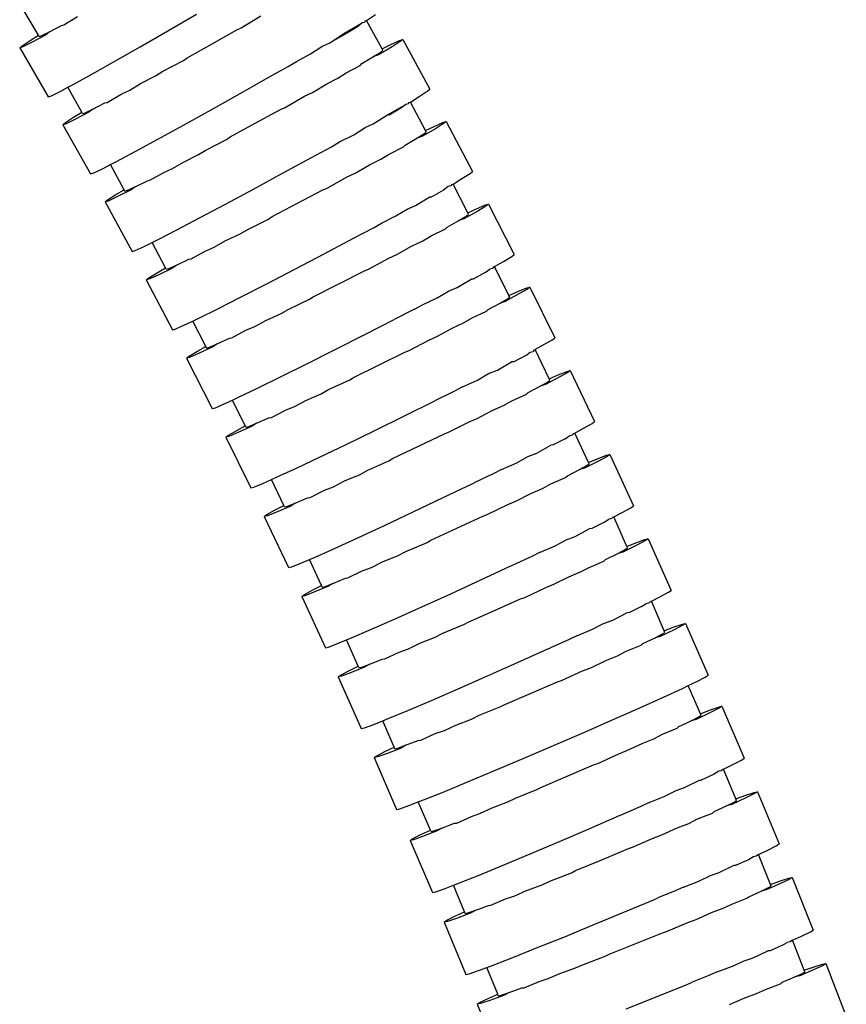
# Model space of a CAD drawing. Units: millimetres. Extents: x 1066 to 3959, y 674 to 3118.
# Drawn here: x 2130 to 2167, y 1776 to 1819 of the extents above; entities that cross this region are included whole.
import ezdxf

# ---------------------------------------------------------------- set-up
doc = ezdxf.new("R2010")
doc.units = ezdxf.units.MM
doc.layers.add('Edges', color=7, linetype='Continuous')

# ---------------------------------------------------------------- blocks, each defined once
blk = doc.blocks.new('Classic Freestanding Clawfoot Tub rs')
at = {"layer": 'Edges'}
for p, q in [((216.202, 454.007), (215.52, 455.175)), ((217.327, 454.455), (217.931, 454.824)), ((221.925, 454.197), (223.19, 454.932)), ((225.163, 454.326), (226.041, 454.853)), ((229.715, 454.072), (230.516, 454.551)), ((230.516, 454.551), (230.307, 454.373)), ((230.62, 454.571), (230.516, 454.551)), ((230.648, 454.632), (230.62, 454.571)), ((230.648, 454.632), (230.717, 454.653)), ((230.717, 454.653), (231.106, 454.914)), ((231.4, 453.402), (230.717, 454.653)), ((216.36, 453.984), (216.692, 454.15)), ((216.692, 454.15), (216.51, 454.005)), ((216.692, 454.15), (217.222, 454.433)), ((217.222, 454.433), (217.327, 454.455)), ((220.706, 453.495), (221.925, 454.197)), ((223.88, 453.621), (224.983, 454.247)), ((224.983, 454.247), (225.163, 454.326)), ((229.091, 453.661), (229.715, 454.072)), ((229.791, 454.065), (229.091, 453.661)), ((230.307, 454.373), (229.791, 454.065)), ((215.485, 453.537), (215.839, 453.776)), ((215.898, 453.678), (215.515, 453.487)), ((215.839, 453.776), (216.202, 454.007)), ((216.51, 454.005), (215.898, 453.678)), ((216.239, 453.943), (216.202, 454.007)), ((216.239, 453.943), (216.36, 453.984)), ((228.735, 453.498), (229.091, 453.661)), ((231.784, 453.593), (232.173, 453.773)), ((232.201, 453.722), (231.841, 453.492)), ((232.173, 453.773), (232.313, 453.816)), ((232.313, 453.816), (232.201, 453.722)), ((232.313, 453.816), (233.511, 451.622)), ((215.376, 453.439), (215.485, 453.537)), ((215.515, 453.487), (215.376, 453.439)), ((215.376, 453.439), (216.636, 451.281)), ((219.579, 452.854), (220.706, 453.495)), ((222.774, 453), (223.88, 453.621)), ((228.235, 453.175), (228.735, 453.498)), ((231.026, 453.056), (231.339, 453.255)), ((231.841, 453.492), (231.245, 453.138)), ((231.339, 453.255), (231.436, 453.337)), ((231.4, 453.402), (231.784, 453.593)), ((231.436, 453.337), (231.4, 453.402)), ((218.588, 452.297), (219.579, 452.854)), ((221.709, 452.407), (222.614, 452.887)), ((222.614, 452.887), (222.774, 453)), ((227.254, 452.626), (227.612, 452.848)), ((227.612, 452.848), (228.235, 453.175)), ((230.51, 452.749), (231.026, 453.056)), ((231.245, 453.138), (231.026, 453.056)), ((221.385, 452.203), (221.709, 452.407)), ((226.391, 452.149), (227.254, 452.626)), ((229.449, 452.11), (229.81, 452.344)), ((229.81, 452.344), (230.438, 452.671)), ((230.438, 452.671), (230.51, 452.749)), ((217.77, 451.846), (218.588, 452.297)), ((220.724, 451.865), (221.385, 452.203)), ((225.119, 451.427), (226.391, 452.149)), ((228.953, 451.858), (229.449, 452.11)), ((216.775, 451.328), (217.158, 451.519)), ((217.158, 451.519), (217.498, 451.701)), ((217.498, 451.701), (217.77, 451.846)), ((218.118, 450.603), (217.498, 451.701)), ((219.858, 451.395), (220.249, 451.577)), ((220.249, 451.577), (220.724, 451.865)), ((227.973, 451.309), (228.318, 451.476)), ((228.318, 451.476), (228.953, 451.858)), ((233.038, 451.299), (233.399, 451.528)), ((233.399, 451.528), (233.511, 451.622)), ((216.636, 451.281), (216.775, 451.328)), ((219.144, 451.014), (219.25, 451.035)), ((219.25, 451.035), (219.858, 451.395)), ((223.843, 450.71), (225.119, 451.427)), ((227.087, 450.795), (227.973, 451.309)), ((232.585, 451.029), (232.552, 450.967)), ((232.585, 451.029), (232.65, 451.048)), ((232.65, 451.048), (233.038, 451.299)), ((233.316, 449.787), (232.65, 451.048)), ((217.752, 450.378), (218.118, 450.603)), ((218.426, 450.596), (217.809, 450.278)), ((218.154, 450.539), (218.118, 450.603)), ((218.276, 450.578), (218.61, 450.739)), ((218.61, 450.739), (218.426, 450.596)), ((218.61, 450.739), (219.144, 451.014)), ((222.614, 450.026), (223.843, 450.71)), ((225.794, 450.109), (226.906, 450.718)), ((226.906, 450.718), (227.087, 450.795)), ((231.635, 450.477), (232.443, 450.944)), ((232.236, 450.773), (231.716, 450.472)), ((232.443, 450.944), (232.236, 450.773)), ((232.552, 450.967), (232.443, 450.944)), ((217.394, 450.143), (217.752, 450.378)), ((217.809, 450.278), (217.424, 450.092)), ((218.154, 450.539), (218.276, 450.578)), ((231.01, 450.078), (231.635, 450.477)), ((231.716, 450.472), (231.635, 450.477)), ((233.702, 449.972), (234.093, 450.147)), ((234.093, 450.147), (234.234, 450.188)), ((234.234, 450.188), (234.121, 450.095)), ((234.234, 450.188), (235.401, 447.978)), ((217.283, 450.047), (217.394, 450.143)), ((217.424, 450.092), (217.283, 450.047)), ((217.283, 450.047), (218.512, 447.87)), ((221.478, 449.401), (222.614, 450.026)), ((224.68, 449.503), (225.794, 450.109)), ((230.147, 449.604), (230.647, 449.916)), ((230.647, 449.916), (231.01, 450.078)), ((233.757, 449.871), (233.156, 449.525)), ((233.252, 449.641), (233.35, 449.721)), ((233.316, 449.787), (233.702, 449.972)), ((233.35, 449.721), (233.316, 449.787)), ((234.121, 450.095), (233.757, 449.871)), ((220.478, 448.858), (221.478, 449.401)), ((223.606, 448.925), (224.519, 449.393)), ((224.519, 449.393), (224.68, 449.503)), ((229.159, 449.068), (229.515, 449.283)), ((229.515, 449.283), (230.147, 449.604)), ((232.416, 449.146), (232.936, 449.446)), ((232.936, 449.446), (233.252, 449.641)), ((233.156, 449.525), (232.936, 449.446)), ((219.655, 448.419), (220.478, 448.858)), ((223.28, 448.726), (223.606, 448.925)), ((228.285, 448.601), (229.159, 449.068)), ((231.71, 448.751), (232.342, 449.069)), ((232.342, 449.069), (232.416, 449.146)), ((219.385, 448.28), (219.655, 448.419)), ((222.614, 448.397), (223.28, 448.726)), ((227.002, 447.897), (228.285, 448.601)), ((230.847, 448.277), (231.346, 448.522)), ((231.346, 448.522), (231.71, 448.751)), ((218.652, 447.916), (219.038, 448.101)), ((219.038, 448.101), (219.385, 448.28)), ((219.99, 447.173), (219.385, 448.28)), ((221.742, 447.94), (222.135, 448.117)), ((222.135, 448.117), (222.614, 448.397)), ((230.206, 447.904), (230.847, 448.277)), ((235.288, 447.885), (235.401, 447.978)), ((218.512, 447.87), (218.652, 447.916)), ((220.484, 447.301), (221.022, 447.57)), ((221.022, 447.57), (221.128, 447.588)), ((221.128, 447.588), (221.742, 447.94)), ((225.716, 447.199), (227.002, 447.897)), ((228.966, 447.24), (229.859, 447.742)), ((229.859, 447.742), (230.206, 447.904)), ((234.536, 447.419), (234.924, 447.661)), ((234.924, 447.661), (235.288, 447.885)), ((219.621, 446.953), (219.99, 447.173)), ((220.298, 447.161), (219.677, 446.852)), ((220.025, 447.108), (219.99, 447.173)), ((220.025, 447.108), (220.147, 447.146)), ((220.147, 447.146), (220.484, 447.301)), ((220.484, 447.301), (220.298, 447.161)), ((224.477, 446.532), (225.716, 447.199)), ((227.664, 446.572), (228.784, 447.166)), ((228.784, 447.166), (228.966, 447.24)), ((234.119, 447.15), (233.595, 446.857)), ((234.323, 447.314), (234.119, 447.15)), ((234.437, 447.34), (234.323, 447.314)), ((234.477, 447.403), (234.437, 447.34)), ((234.477, 447.403), (234.536, 447.419)), ((235.185, 446.149), (234.536, 447.419)), ((219.148, 446.629), (219.26, 446.723)), ((219.289, 446.672), (219.148, 446.629)), ((219.26, 446.723), (219.621, 446.953)), ((219.677, 446.852), (219.289, 446.672)), ((232.884, 446.472), (233.509, 446.859)), ((233.509, 446.859), (233.595, 446.857)), ((219.148, 446.629), (220.345, 444.435)), ((223.332, 445.923), (224.477, 446.532)), ((226.541, 445.982), (227.664, 446.572)), ((232.014, 446.01), (232.513, 446.312)), ((232.513, 446.312), (232.884, 446.472)), ((235.627, 446.228), (235.022, 445.889)), ((235.185, 446.149), (235.574, 446.33)), ((235.574, 446.33), (235.967, 446.499)), ((235.994, 446.447), (235.627, 446.228)), ((235.967, 446.499), (236.109, 446.538)), ((236.109, 446.538), (235.994, 446.447)), ((236.109, 446.538), (237.245, 444.312)), ((222.326, 445.395), (223.332, 445.923)), ((225.46, 445.42), (226.378, 445.874)), ((226.378, 445.874), (226.541, 445.982)), ((231.373, 445.694), (232.014, 446.01)), ((234.276, 445.521), (234.801, 445.814)), ((234.801, 445.814), (235.119, 446.004)), ((235.022, 445.889), (234.801, 445.814)), ((235.119, 446.004), (235.218, 446.084)), ((235.218, 446.084), (235.185, 446.149)), ((221.496, 444.968), (222.326, 445.395)), ((225.13, 445.225), (225.46, 445.42)), ((230.133, 445.03), (231.019, 445.488)), ((231.019, 445.488), (231.373, 445.694)), ((233.566, 445.136), (234.202, 445.445)), ((234.202, 445.445), (234.276, 445.521)), ((221.229, 444.835), (221.496, 444.968)), ((224.46, 444.906), (225.13, 445.225)), ((228.84, 444.344), (230.133, 445.03)), ((233.198, 444.912), (233.566, 445.136)), ((220.486, 444.478), (220.875, 444.658)), ((220.875, 444.658), (221.229, 444.835)), ((221.819, 443.718), (221.229, 444.835)), ((223.581, 444.46), (223.977, 444.632)), ((223.977, 444.632), (224.46, 444.906)), ((232.05, 444.31), (232.696, 444.674)), ((232.696, 444.674), (233.198, 444.912)), ((220.345, 444.435), (220.486, 444.478)), ((222.315, 443.84), (222.857, 444.1)), ((222.857, 444.1), (222.963, 444.118)), ((222.963, 444.118), (223.581, 444.46)), ((227.545, 443.664), (228.84, 444.344)), ((230.801, 443.663), (231.7, 444.152)), ((231.7, 444.152), (232.05, 444.31)), ((236.764, 444.001), (237.131, 444.22)), ((237.131, 444.22), (237.245, 444.312)), ((221.447, 443.503), (221.819, 443.718)), ((222.127, 443.702), (221.502, 443.401)), ((221.854, 443.652), (221.819, 443.718)), ((221.854, 443.652), (221.976, 443.688)), ((221.976, 443.688), (222.315, 443.84)), ((222.315, 443.84), (222.127, 443.702)), ((226.297, 443.014), (227.545, 443.664)), ((230.618, 443.592), (230.801, 443.663)), ((235.957, 443.506), (236.158, 443.663)), ((236.278, 443.692), (236.158, 443.663)), ((236.323, 443.755), (236.278, 443.692)), ((236.323, 443.755), (236.378, 443.77)), ((236.378, 443.77), (236.764, 444.001)), ((237.009, 442.491), (236.378, 443.77)), ((220.969, 443.186), (221.083, 443.279)), ((221.111, 443.227), (220.969, 443.186)), ((220.969, 443.186), (222.136, 440.975)), ((221.083, 443.279), (221.447, 443.503)), ((221.502, 443.401), (221.111, 443.227)), ((229.49, 443.013), (230.618, 443.592)), ((234.713, 442.845), (235.338, 443.219)), ((235.429, 443.22), (235.338, 443.219)), ((235.957, 443.506), (235.429, 443.22)), ((225.143, 442.421), (226.297, 443.014)), ((228.359, 442.439), (229.49, 443.013)), ((234.335, 442.686), (234.713, 442.845)), ((237.4, 442.666), (237.796, 442.83)), ((237.823, 442.777), (237.453, 442.563)), ((237.796, 442.83), (237.938, 442.867)), ((237.938, 442.867), (237.823, 442.777)), ((237.938, 442.867), (239.045, 440.626)), ((224.13, 441.907), (225.143, 442.421)), ((227.27, 441.891), (228.194, 442.332)), ((228.194, 442.332), (228.359, 442.439)), ((233.186, 442.084), (233.837, 442.394)), ((233.837, 442.394), (234.335, 442.686)), ((236.621, 442.161), (236.941, 442.347)), ((237.453, 442.563), (236.843, 442.233)), ((236.941, 442.347), (237.042, 442.425)), ((237.009, 442.491), (237.4, 442.666)), ((237.042, 442.425), (237.009, 442.491)), ((223.294, 441.492), (224.13, 441.907)), ((226.937, 441.7), (227.27, 441.891)), ((232.834, 441.886), (231.937, 441.437)), ((232.834, 441.886), (233.186, 442.084)), ((236.017, 441.8), (236.092, 441.875)), ((236.092, 441.875), (236.621, 442.161)), ((236.843, 442.233), (236.621, 442.161)), ((223.031, 441.365), (223.294, 441.492)), ((226.263, 441.391), (226.937, 441.7)), ((235.006, 441.281), (235.376, 441.5)), ((235.376, 441.5), (236.017, 441.8)), ((222.136, 440.975), (222.278, 441.017)), ((222.278, 441.017), (222.668, 441.191)), ((222.668, 441.191), (223.031, 441.365)), ((223.606, 440.239), (223.031, 441.365)), ((225.378, 440.957), (225.776, 441.123)), ((225.776, 441.123), (226.263, 441.391)), ((230.635, 440.769), (231.937, 441.437)), ((233.85, 440.694), (234.5, 441.05)), ((234.5, 441.05), (235.006, 441.281)), ((224.103, 440.354), (224.649, 440.607)), ((224.649, 440.607), (224.755, 440.623)), ((224.755, 440.623), (225.378, 440.957)), ((229.331, 440.106), (230.635, 440.769)), ((233.498, 440.541), (233.85, 440.694)), ((238.929, 440.536), (239.045, 440.626)), ((223.231, 440.029), (223.606, 440.239)), ((223.914, 440.219), (223.284, 439.927)), ((223.64, 440.173), (223.606, 440.239)), ((223.64, 440.173), (223.763, 440.207)), ((223.763, 440.207), (224.103, 440.354)), ((224.103, 440.354), (223.914, 440.219)), ((232.592, 440.064), (233.498, 440.541)), ((238.929, 440.536), (238.175, 440.1)), ((222.749, 439.719), (222.864, 439.81)), ((222.891, 439.758), (222.749, 439.719)), ((222.749, 439.719), (223.885, 437.492)), ((222.864, 439.81), (223.231, 440.029)), ((223.284, 439.927), (222.891, 439.758)), ((228.074, 439.474), (229.331, 440.106)), ((231.272, 439.432), (232.408, 439.995)), ((232.408, 439.995), (232.592, 440.064)), ((237.751, 439.842), (237.219, 439.563)), ((237.751, 439.842), (237.949, 439.992)), ((237.949, 439.992), (238.074, 440.023)), ((238.125, 440.087), (238.074, 440.023)), ((238.125, 440.087), (238.175, 440.1)), ((238.789, 438.813), (238.175, 440.1)), ((226.912, 438.897), (228.074, 439.474)), ((230.134, 438.873), (231.272, 439.432)), ((236.498, 439.197), (237.123, 439.559)), ((237.219, 439.563), (237.123, 439.559)), ((225.891, 438.397), (226.912, 438.897)), ((229.968, 438.769), (230.134, 438.873)), ((235.616, 438.758), (236.112, 439.039)), ((236.112, 439.039), (236.498, 439.197)), ((239.234, 438.879), (238.62, 438.557)), ((238.789, 438.813), (239.183, 438.983)), ((239.183, 438.983), (239.581, 439.141)), ((239.607, 439.088), (239.234, 438.879)), ((239.581, 439.141), (239.724, 439.177)), ((239.724, 439.177), (239.607, 439.088)), ((239.724, 439.177), (240.8, 436.921)), ((225.05, 437.993), (225.891, 438.397)), ((229.037, 438.34), (229.968, 438.769)), ((234.956, 438.453), (234.607, 438.264)), ((234.956, 438.453), (235.616, 438.758)), ((237.864, 438.209), (238.397, 438.488)), ((238.397, 438.488), (238.72, 438.67)), ((238.62, 438.557), (238.397, 438.488)), ((238.72, 438.67), (238.821, 438.746)), ((238.821, 438.746), (238.789, 438.813)), ((224.791, 437.873), (225.05, 437.993)), ((228.024, 437.853), (228.702, 438.154)), ((228.702, 438.154), (229.037, 438.34)), ((234.607, 438.264), (233.728, 437.838)), ((237.144, 437.843), (237.788, 438.135)), ((237.788, 438.135), (237.864, 438.209)), ((223.885, 437.492), (224.027, 437.532)), ((224.027, 437.532), (224.421, 437.701)), ((224.421, 437.701), (224.791, 437.873)), ((225.351, 436.738), (224.791, 437.873)), ((227.133, 437.432), (227.533, 437.592)), ((227.533, 437.592), (228.024, 437.853)), ((232.387, 437.172), (233.698, 437.823)), ((233.698, 437.823), (233.728, 437.838)), ((236.262, 437.405), (236.771, 437.629)), ((236.771, 437.629), (237.144, 437.843)), ((225.85, 436.846), (226.399, 437.092)), ((226.399, 437.092), (226.505, 437.106)), ((226.505, 437.106), (227.133, 437.432)), ((231.074, 436.527), (232.387, 437.172)), ((235.606, 437.058), (236.262, 437.405)), ((224.973, 436.533), (225.351, 436.738)), ((225.659, 436.714), (225.025, 436.43)), ((225.384, 436.671), (225.351, 436.738)), ((225.384, 436.671), (225.508, 436.704)), ((225.508, 436.704), (225.85, 436.846)), ((225.85, 436.846), (225.659, 436.714)), ((234.34, 436.445), (235.253, 436.91)), ((235.253, 436.91), (235.606, 437.058)), ((240.31, 436.623), (240.683, 436.832)), ((240.683, 436.832), (240.8, 436.921)), ((224.487, 436.229), (224.603, 436.319)), ((224.63, 436.267), (224.487, 436.229)), ((224.487, 436.229), (225.594, 433.988)), ((224.603, 436.319), (224.973, 436.533)), ((225.025, 436.43), (224.63, 436.267)), ((229.808, 435.912), (231.074, 436.527)), ((233.012, 435.83), (234.156, 436.378)), ((234.156, 436.378), (234.34, 436.445)), ((239.501, 436.158), (239.696, 436.301)), ((239.696, 436.301), (239.827, 436.335)), ((239.884, 436.4), (239.827, 436.335)), ((239.884, 436.4), (239.929, 436.411)), ((239.929, 436.411), (240.31, 436.623)), ((240.527, 435.116), (239.929, 436.411)), ((228.639, 435.351), (229.808, 435.912)), ((231.867, 435.286), (233.012, 435.83)), ((238.24, 435.53), (238.864, 435.879)), ((238.966, 435.886), (238.864, 435.879)), ((239.501, 436.158), (238.966, 435.886)), ((227.612, 434.865), (228.639, 435.351)), ((237.353, 435.103), (237.847, 435.373)), ((237.847, 435.373), (238.24, 435.53)), ((240.922, 435.28), (241.322, 435.434)), ((241.347, 435.381), (240.972, 435.176)), ((241.322, 435.434), (241.465, 435.468)), ((241.465, 435.468), (241.347, 435.381)), ((241.465, 435.468), (242.512, 433.198)), ((230.763, 434.768), (231.699, 435.184)), ((231.699, 435.184), (231.867, 435.286)), ((236.683, 434.802), (237.353, 435.103)), ((240.13, 434.796), (240.455, 434.973)), ((240.972, 435.176), (240.354, 434.863)), ((240.455, 434.973), (240.557, 435.049)), ((240.527, 435.116), (240.922, 435.28)), ((240.557, 435.049), (240.527, 435.116)), ((226.511, 434.358), (226.765, 434.472)), ((226.765, 434.472), (227.612, 434.865)), ((229.743, 434.295), (230.426, 434.586)), ((230.426, 434.586), (230.763, 434.768)), ((236.337, 434.621), (235.474, 434.216)), ((236.683, 434.802), (236.337, 434.621)), ((239.516, 434.451), (239.594, 434.524)), ((239.594, 434.524), (240.13, 434.796)), ((240.354, 434.863), (240.13, 434.796)), ((225.736, 434.025), (226.132, 434.189)), ((226.132, 434.189), (226.511, 434.358)), ((227.056, 433.215), (226.511, 434.358)), ((228.847, 433.885), (229.249, 434.04)), ((229.249, 434.04), (229.743, 434.295)), ((234.097, 433.556), (235.417, 434.189)), ((235.417, 434.189), (235.474, 434.216)), ((238.492, 433.958), (238.868, 434.168)), ((238.868, 434.168), (239.516, 434.451)), ((225.594, 433.988), (225.736, 434.025)), ((228.215, 433.568), (228.847, 433.885)), ((237.321, 433.403), (237.981, 433.741)), ((237.981, 433.741), (238.492, 433.958)), ((226.675, 433.015), (227.056, 433.215)), ((227.363, 433.187), (226.726, 432.912)), ((227.088, 433.148), (227.056, 433.215)), ((227.088, 433.148), (227.212, 433.179)), ((227.212, 433.179), (227.557, 433.316)), ((227.557, 433.316), (227.363, 433.187)), ((227.557, 433.316), (228.109, 433.555)), ((228.109, 433.555), (228.215, 433.568)), ((232.775, 432.929), (234.097, 433.556)), ((236.047, 432.806), (236.965, 433.259)), ((236.965, 433.259), (237.321, 433.403)), ((242.394, 433.111), (242.512, 433.198)), ((226.186, 432.718), (226.303, 432.806)), ((226.329, 432.753), (226.186, 432.718)), ((226.303, 432.806), (226.675, 433.015)), ((226.726, 432.912), (226.329, 432.753)), ((231.502, 432.33), (232.775, 432.929)), ((234.711, 432.209), (235.861, 432.742)), ((235.861, 432.742), (236.047, 432.806)), ((241.641, 432.703), (242.019, 432.907)), ((242.019, 432.907), (242.394, 433.111)), ((226.186, 432.718), (227.262, 430.462)), ((230.325, 431.785), (231.502, 432.33)), ((241.21, 432.456), (240.671, 432.191)), ((241.21, 432.456), (241.4, 432.593)), ((241.538, 432.629), (241.4, 432.593)), ((241.6, 432.694), (241.538, 432.629)), ((241.6, 432.694), (241.641, 432.703)), ((242.222, 431.401), (241.641, 432.703)), ((233.558, 431.68), (234.711, 432.209)), ((239.941, 431.844), (240.563, 432.182)), ((240.671, 432.191), (240.563, 432.182)), ((229.292, 431.312), (230.325, 431.785)), ((232.448, 431.176), (233.39, 431.58)), ((233.39, 431.58), (233.558, 431.68)), ((238.368, 431.133), (239.048, 431.428)), ((239.048, 431.428), (239.539, 431.689)), ((239.539, 431.689), (239.941, 431.844)), ((242.668, 431.456), (242.045, 431.15)), ((242.222, 431.401), (242.619, 431.561)), ((242.619, 431.561), (243.021, 431.709)), ((243.046, 431.655), (242.668, 431.456)), ((243.021, 431.709), (243.165, 431.741)), ((243.165, 431.741), (243.046, 431.655)), ((243.165, 431.741), (244.183, 429.458)), ((228.44, 430.931), (229.292, 431.312)), ((231.422, 430.716), (232.108, 430.999)), ((232.108, 430.999), (232.448, 431.176)), ((238.368, 431.133), (238.026, 430.96)), ((241.281, 430.822), (241.821, 431.087)), ((241.821, 431.087), (242.148, 431.26)), ((242.045, 431.15), (241.821, 431.087)), ((242.148, 431.26), (242.252, 431.333)), ((242.252, 431.333), (242.222, 431.401)), ((227.405, 430.497), (227.803, 430.656)), ((227.803, 430.656), (228.19, 430.823)), ((228.19, 430.823), (228.44, 430.931)), ((228.722, 429.671), (228.19, 430.823)), ((230.925, 430.468), (231.422, 430.716)), ((237.094, 430.536), (237.179, 430.576)), ((238.026, 430.96), (237.179, 430.576)), ((240.551, 430.474), (241.203, 430.749)), ((241.203, 430.749), (241.281, 430.822)), ((227.262, 430.462), (227.405, 430.497)), ((229.885, 430.009), (230.521, 430.318)), ((230.521, 430.318), (230.925, 430.468)), ((235.766, 429.921), (237.094, 430.536)), ((239.658, 430.059), (240.173, 430.27)), ((240.173, 430.27), (240.551, 430.474)), ((228.877, 429.633), (229.223, 429.766)), ((229.223, 429.766), (229.028, 429.639)), ((229.223, 429.766), (229.778, 429.997)), ((229.778, 429.997), (229.885, 430.009)), ((234.436, 429.31), (235.766, 429.921)), ((238.637, 429.59), (238.994, 429.729)), ((238.994, 429.729), (239.658, 430.059)), ((227.844, 429.185), (227.963, 429.272)), ((227.963, 429.272), (228.338, 429.477)), ((228.388, 429.372), (227.988, 429.219)), ((228.338, 429.477), (228.722, 429.671)), ((229.028, 429.639), (228.388, 429.372)), ((228.752, 429.604), (228.722, 429.671)), ((228.752, 429.604), (228.877, 429.633)), ((233.155, 428.729), (234.436, 429.31)), ((237.713, 429.149), (238.637, 429.59)), ((243.685, 429.173), (244.063, 429.372)), ((244.063, 429.372), (244.183, 429.458)), ((227.988, 429.219), (227.844, 429.185)), ((227.844, 429.185), (228.891, 426.916)), ((236.369, 428.568), (237.527, 429.087)), ((237.527, 429.087), (237.713, 429.149)), ((242.877, 428.737), (243.063, 428.867)), ((243.207, 428.906), (243.063, 428.867)), ((243.275, 428.971), (243.207, 428.906)), ((243.275, 428.971), (243.311, 428.979)), ((243.311, 428.979), (243.685, 429.173)), ((243.875, 427.669), (243.311, 428.979)), ((231.972, 428.199), (233.155, 428.729)), ((235.21, 428.054), (236.369, 428.568)), ((241.6, 428.141), (242.221, 428.467)), ((242.335, 428.479), (242.221, 428.467)), ((242.877, 428.737), (242.335, 428.479)), ((230.932, 427.739), (231.972, 428.199)), ((234.093, 427.565), (235.04, 427.957)), ((235.04, 427.957), (235.21, 428.054)), ((240.702, 427.737), (241.191, 427.987)), ((241.191, 427.987), (241.6, 428.141)), ((244.275, 427.824), (244.679, 427.967)), ((244.679, 427.967), (244.823, 427.997)), ((244.823, 427.997), (244.703, 427.913)), ((244.823, 427.997), (245.812, 425.701)), ((230.075, 427.369), (230.932, 427.739)), ((233.751, 427.392), (234.093, 427.565)), ((240.012, 427.446), (240.702, 427.737)), ((243.471, 427.36), (243.8, 427.529)), ((244.322, 427.718), (243.696, 427.42)), ((243.8, 427.529), (243.905, 427.601)), ((243.875, 427.669), (244.275, 427.824)), ((243.905, 427.601), (243.875, 427.669)), ((244.703, 427.913), (244.322, 427.718)), ((229.035, 426.949), (229.434, 427.103)), ((229.434, 427.103), (229.831, 427.268)), ((229.831, 427.268), (230.075, 427.369)), ((230.348, 426.108), (229.831, 427.268)), ((232.561, 426.877), (233.062, 427.118)), ((233.062, 427.118), (233.751, 427.392)), ((239.675, 427.281), (238.845, 426.917)), ((240.012, 427.446), (239.675, 427.281)), ((242.849, 427.031), (242.928, 427.102)), ((242.928, 427.102), (243.471, 427.36)), ((243.696, 427.42), (243.471, 427.36)), ((228.891, 426.916), (229.035, 426.949)), ((231.515, 426.431), (232.155, 426.732)), ((232.155, 426.732), (232.561, 426.877)), ((237.395, 426.267), (238.731, 426.866)), ((238.731, 426.866), (238.845, 426.917)), ((241.813, 426.564), (242.194, 426.764)), ((242.194, 426.764), (242.849, 427.031)), ((230.851, 426.197), (231.409, 426.421)), ((231.409, 426.421), (231.515, 426.431)), ((236.058, 425.674), (237.395, 426.267)), ((240.627, 426.038), (241.296, 426.359)), ((241.296, 426.359), (241.813, 426.564)), ((229.584, 425.719), (229.962, 425.918)), ((230.01, 425.814), (229.608, 425.665)), ((229.962, 425.918), (230.348, 426.108)), ((230.654, 426.072), (230.01, 425.814)), ((230.378, 426.041), (230.348, 426.108)), ((230.378, 426.041), (230.503, 426.068)), ((230.503, 426.068), (230.851, 426.197)), ((230.851, 426.197), (230.654, 426.072)), ((239.339, 425.474), (240.268, 425.904)), ((240.268, 425.904), (240.627, 426.038)), ((229.465, 425.633), (229.584, 425.719)), ((229.608, 425.665), (229.465, 425.633)), ((229.465, 425.633), (230.482, 423.351)), ((234.769, 425.109), (236.058, 425.674)), ((237.988, 424.911), (239.152, 425.415)), ((239.152, 425.415), (239.339, 425.474)), ((244.939, 425.246), (245.311, 425.423)), ((245.311, 425.423), (245.691, 425.618)), ((245.691, 425.618), (245.812, 425.701)), ((233.579, 424.594), (234.769, 425.109)), ((236.822, 424.411), (237.988, 424.911)), ((243.838, 424.735), (244.685, 425.125)), ((244.685, 425.125), (244.939, 425.246)), ((245.474, 424.003), (244.939, 425.246)), ((232.533, 424.148), (233.579, 424.594)), ((242.802, 424.268), (243.838, 424.735)), ((231.672, 423.789), (232.533, 424.148)), ((235.7, 423.936), (236.651, 424.316)), ((236.651, 424.316), (236.822, 424.411)), ((241.616, 423.743), (242.802, 424.268)), ((245.921, 424.052), (245.295, 423.754)), ((245.474, 424.003), (245.874, 424.157)), ((245.874, 424.157), (246.278, 424.3)), ((246.302, 424.247), (245.921, 424.052)), ((246.278, 424.3), (246.422, 424.33)), ((246.422, 424.33), (246.302, 424.247)), ((246.422, 424.33), (247.411, 422.035)), ((231.028, 423.531), (231.433, 423.693)), ((231.433, 423.693), (231.672, 423.789)), ((231.936, 422.526), (231.433, 423.693)), ((234.663, 423.502), (235.356, 423.767)), ((235.356, 423.767), (235.7, 423.936)), ((240.328, 423.178), (241.616, 423.743)), ((244.527, 423.435), (245.069, 423.693)), ((245.069, 423.693), (245.399, 423.862)), ((245.295, 423.754), (245.069, 423.693)), ((245.399, 423.862), (245.504, 423.935)), ((245.504, 423.935), (245.474, 424.003)), ((230.482, 423.351), (230.626, 423.383)), ((230.626, 423.383), (231.028, 423.531)), ((233.751, 423.127), (234.159, 423.267)), ((234.159, 423.267), (234.663, 423.502)), ((238.985, 422.597), (240.328, 423.178)), ((243.793, 423.097), (244.448, 423.364)), ((244.448, 423.364), (244.527, 423.435)), ((232.44, 422.608), (233.001, 422.825)), ((233.001, 422.825), (233.108, 422.834)), ((233.108, 422.834), (233.751, 423.127)), ((242.895, 422.693), (243.412, 422.897)), ((243.412, 422.897), (243.793, 423.097)), ((231.167, 422.147), (231.548, 422.341)), ((231.548, 422.341), (231.936, 422.526)), ((232.242, 422.486), (231.595, 422.236)), ((231.965, 422.458), (231.936, 422.526)), ((231.965, 422.458), (232.09, 422.484)), ((232.09, 422.484), (232.44, 422.608)), ((232.44, 422.608), (232.242, 422.486)), ((237.64, 422.02), (238.985, 422.597)), ((241.867, 422.237), (242.226, 422.372)), ((242.226, 422.372), (242.895, 422.693)), ((231.047, 422.063), (231.167, 422.147)), ((231.191, 422.093), (231.047, 422.063)), ((231.047, 422.063), (232.036, 419.767)), ((231.595, 422.236), (231.191, 422.093)), ((236.344, 421.472), (237.64, 422.02)), ((240.938, 421.807), (241.867, 422.237)), ((246.91, 421.756), (247.29, 421.951)), ((247.29, 421.951), (247.411, 422.035)), ((235.148, 420.971), (236.344, 421.472)), ((239.587, 421.244), (240.751, 421.748)), ((240.751, 421.748), (240.938, 421.807)), ((246.284, 421.458), (246.058, 421.316)), ((246.389, 421.481), (246.284, 421.458)), ((246.495, 421.552), (246.389, 421.481)), ((246.495, 421.552), (246.91, 421.756)), ((247.043, 420.235), (246.495, 421.552)), ((238.421, 420.745), (239.587, 421.244)), ((244.774, 420.736), (245.437, 421.069)), ((245.437, 421.069), (245.512, 421.064)), ((246.058, 421.316), (245.512, 421.064)), ((234.096, 420.539), (235.148, 420.971)), ((237.298, 420.269), (238.25, 420.649)), ((238.25, 420.649), (238.421, 420.745)), ((243.871, 420.342), (244.4, 420.602)), ((244.4, 420.602), (244.774, 420.736)), ((247.85, 420.523), (247.994, 420.552)), ((247.994, 420.552), (247.873, 420.469)), ((247.994, 420.552), (248.955, 418.244)), ((233, 420.101), (233.231, 420.191)), ((233.231, 420.191), (234.096, 420.539)), ((236.954, 420.101), (237.298, 420.269)), ((243.215, 420.076), (243.871, 420.342)), ((247.49, 420.279), (246.86, 419.989)), ((246.966, 420.096), (247.071, 420.167)), ((247.043, 420.235), (247.444, 420.385)), ((247.071, 420.167), (247.043, 420.235)), ((247.444, 420.385), (247.85, 420.523)), ((247.873, 420.469), (247.49, 420.279)), ((232.036, 419.767), (232.18, 419.797)), ((232.18, 419.797), (232.584, 419.94)), ((232.584, 419.94), (233, 420.101)), ((233.535, 418.86), (233, 420.101)), ((235.758, 419.6), (236.261, 419.835)), ((236.261, 419.835), (236.954, 420.101)), ((242.838, 419.899), (242.054, 419.568)), ((243.215, 420.076), (242.838, 419.899)), ((246.008, 419.61), (246.088, 419.68)), ((246.088, 419.68), (246.634, 419.931)), ((246.634, 419.931), (246.966, 420.096)), ((246.86, 419.989), (246.634, 419.931)), ((234.707, 419.168), (235.35, 419.461)), ((235.35, 419.461), (235.758, 419.6)), ((240.584, 418.93), (241.927, 419.512)), ((241.927, 419.512), (242.054, 419.568)), ((244.966, 419.156), (245.35, 419.351)), ((245.35, 419.351), (246.008, 419.61)), ((233.147, 418.675), (233.535, 418.86)), ((233.841, 418.82), (233.194, 418.569)), ((233.564, 418.792), (233.535, 418.86)), ((233.564, 418.792), (233.689, 418.818)), ((233.689, 418.818), (234.039, 418.942)), ((234.039, 418.942), (233.841, 418.82)), ((234.039, 418.942), (234.6, 419.159)), ((234.6, 419.159), (234.707, 419.168)), ((239.239, 418.354), (240.584, 418.93)), ((243.775, 418.645), (244.447, 418.958)), ((244.447, 418.958), (244.966, 419.156)), ((232.646, 418.396), (232.766, 418.48)), ((232.79, 418.426), (232.646, 418.396)), ((232.646, 418.396), (233.635, 416.101)), ((232.766, 418.48), (233.147, 418.675)), ((233.194, 418.569), (232.79, 418.426)), ((242.479, 418.096), (243.414, 418.515)), ((243.414, 418.515), (243.775, 418.645)), ((237.943, 417.805), (239.239, 418.354)), ((241.122, 417.55), (242.291, 418.039)), ((242.291, 418.039), (242.479, 418.096)), ((248.04, 417.777), (248.45, 417.972)), ((248.45, 417.972), (248.833, 418.162)), ((248.833, 418.162), (248.955, 418.244)), ((236.747, 417.305), (237.943, 417.805)), ((239.95, 417.065), (241.122, 417.55)), ((247.6, 417.546), (247.052, 417.302)), ((247.821, 417.681), (247.6, 417.546)), ((247.934, 417.707), (247.821, 417.681)), ((248.04, 417.777), (247.934, 417.707)), ((248.572, 416.454), (248.04, 417.777)), ((235.695, 416.872), (236.747, 417.305)), ((239.777, 416.972), (239.95, 417.065)), ((246.309, 416.982), (246.969, 417.302)), ((246.969, 417.302), (247.052, 417.302)), ((234.829, 416.524), (235.695, 416.872)), ((238.821, 416.603), (239.777, 416.972)), ((245.402, 416.599), (245.927, 416.848)), ((245.927, 416.848), (246.309, 416.982)), ((248.976, 416.599), (249.383, 416.732)), ((249.405, 416.678), (249.02, 416.493)), ((249.383, 416.732), (249.527, 416.759)), ((249.527, 416.759), (249.405, 416.678)), ((249.527, 416.759), (250.46, 414.44)), ((233.779, 416.131), (234.182, 416.274)), ((234.182, 416.274), (234.551, 416.416)), ((234.551, 416.416), (234.829, 416.524)), ((235.041, 415.24), (234.551, 416.416)), ((237.779, 416.182), (238.475, 416.439)), ((238.475, 416.439), (238.821, 416.603)), ((244.735, 416.337), (244.364, 416.169)), ((244.735, 416.337), (245.402, 416.599)), ((248.16, 416.155), (248.494, 416.316)), ((248.387, 416.21), (248.16, 416.155)), ((249.02, 416.493), (248.387, 416.21)), ((248.494, 416.316), (248.6, 416.386)), ((248.572, 416.454), (248.976, 416.599)), ((248.6, 416.386), (248.572, 416.454)), ((233.635, 416.101), (233.779, 416.131)), ((236.216, 415.534), (236.863, 415.819)), ((236.863, 415.819), (237.273, 415.954)), ((237.273, 415.954), (237.779, 416.182)), ((242.09, 415.224), (243.44, 415.789)), ((243.44, 415.789), (243.599, 415.856)), ((244.364, 416.169), (243.599, 415.856)), ((246.869, 415.59), (247.53, 415.841)), ((247.53, 415.841), (247.611, 415.91)), ((247.611, 415.91), (248.16, 416.155)), ((235.546, 415.316), (236.109, 415.526)), ((236.109, 415.526), (236.216, 415.534)), ((245.961, 415.208), (246.483, 415.4)), ((246.483, 415.4), (246.869, 415.59)), ((234.267, 414.87), (234.65, 415.06)), ((234.696, 414.954), (234.29, 414.816)), ((234.65, 415.06), (235.041, 415.24)), ((235.346, 415.197), (234.696, 414.954)), ((235.069, 415.172), (235.041, 415.24)), ((235.069, 415.172), (235.194, 415.197)), ((235.194, 415.197), (235.546, 415.316)), ((235.546, 415.316), (235.346, 415.197)), ((240.738, 414.664), (242.09, 415.224)), ((244.923, 414.778), (245.285, 414.903)), ((245.285, 414.903), (245.961, 415.208)), ((234.146, 414.788), (234.267, 414.87)), ((234.29, 414.816), (234.146, 414.788)), ((234.146, 414.788), (235.106, 412.48)), ((239.436, 414.131), (240.738, 414.664)), ((243.983, 414.37), (244.923, 414.778)), ((238.233, 413.646), (239.436, 414.131)), ((242.619, 413.84), (243.795, 414.316)), ((243.795, 414.316), (243.983, 414.37)), ((249.548, 413.989), (249.952, 414.173)), ((249.952, 414.173), (250.337, 414.359)), ((250.337, 414.359), (250.46, 414.44)), ((237.176, 413.226), (238.233, 413.646)), ((241.441, 413.37), (242.619, 413.84)), ((249.105, 413.763), (248.554, 413.525)), ((249.105, 413.763), (249.319, 413.891)), ((249.441, 413.92), (249.319, 413.891)), ((249.548, 413.989), (249.441, 413.92)), ((250.064, 412.659), (249.548, 413.989)), ((236.306, 412.889), (237.176, 413.226)), ((240.307, 412.922), (241.268, 413.279)), ((241.268, 413.279), (241.441, 413.37)), ((247.415, 413.081), (247.808, 413.214)), ((247.808, 413.214), (248.463, 413.522)), ((248.554, 413.525), (248.463, 413.522)), ((235.656, 412.647), (236.035, 412.788)), ((236.035, 412.788), (236.306, 412.889)), ((236.511, 411.605), (236.035, 412.788)), ((239.26, 412.514), (239.959, 412.762)), ((239.959, 412.762), (240.307, 412.922)), ((246.218, 412.584), (246.895, 412.842)), ((246.895, 412.842), (247.415, 413.081)), ((250.064, 412.659), (250.469, 412.799)), ((250.469, 412.799), (250.878, 412.928)), ((250.899, 412.873), (250.512, 412.692)), ((250.878, 412.928), (251.023, 412.953)), ((251.023, 412.953), (250.899, 412.873)), ((251.023, 412.953), (251.928, 410.623)), ((235.106, 412.48), (235.251, 412.509)), ((235.251, 412.509), (235.656, 412.647)), ((238.34, 412.161), (238.751, 412.291)), ((238.751, 412.291), (239.26, 412.514)), ((245.852, 412.424), (245.107, 412.13)), ((246.218, 412.584), (245.852, 412.424)), ((249.097, 412.127), (249.648, 412.365)), ((249.648, 412.365), (249.984, 412.522)), ((249.876, 412.417), (249.648, 412.365)), ((250.512, 412.692), (249.876, 412.417)), ((249.984, 412.522), (250.091, 412.591)), ((250.091, 412.591), (250.064, 412.659)), ((237.016, 411.675), (237.582, 411.878)), ((237.582, 411.878), (237.689, 411.884)), ((237.689, 411.884), (238.34, 412.161)), ((243.559, 411.503), (244.916, 412.051)), ((244.916, 412.051), (245.107, 412.13)), ((248.35, 411.816), (249.015, 412.059)), ((249.015, 412.059), (249.097, 412.127)), ((235.733, 411.244), (236.118, 411.429)), ((236.118, 411.429), (236.511, 411.605)), ((236.815, 411.557), (236.162, 411.323)), ((236.538, 411.536), (236.511, 411.605)), ((236.538, 411.536), (236.664, 411.559)), ((236.664, 411.559), (237.016, 411.675)), ((237.016, 411.675), (236.815, 411.557)), ((242.2, 410.96), (243.559, 411.503)), ((246.759, 411.148), (247.438, 411.444)), ((247.438, 411.444), (247.962, 411.63)), ((247.962, 411.63), (248.35, 411.816)), ((235.61, 411.163), (235.733, 411.244)), ((235.755, 411.19), (235.61, 411.163)), ((235.61, 411.163), (236.543, 408.844)), ((236.162, 411.323), (235.755, 411.19))]:
    blk.add_line(p, q, dxfattribs=at)

msp = doc.modelspace()

# ---------------------------------------------------------------- block references
msp.add_blockref('Classic Freestanding Clawfoot Tub rs', (1914.922, 1364.752))

doc.saveas('drawing.dxf')
